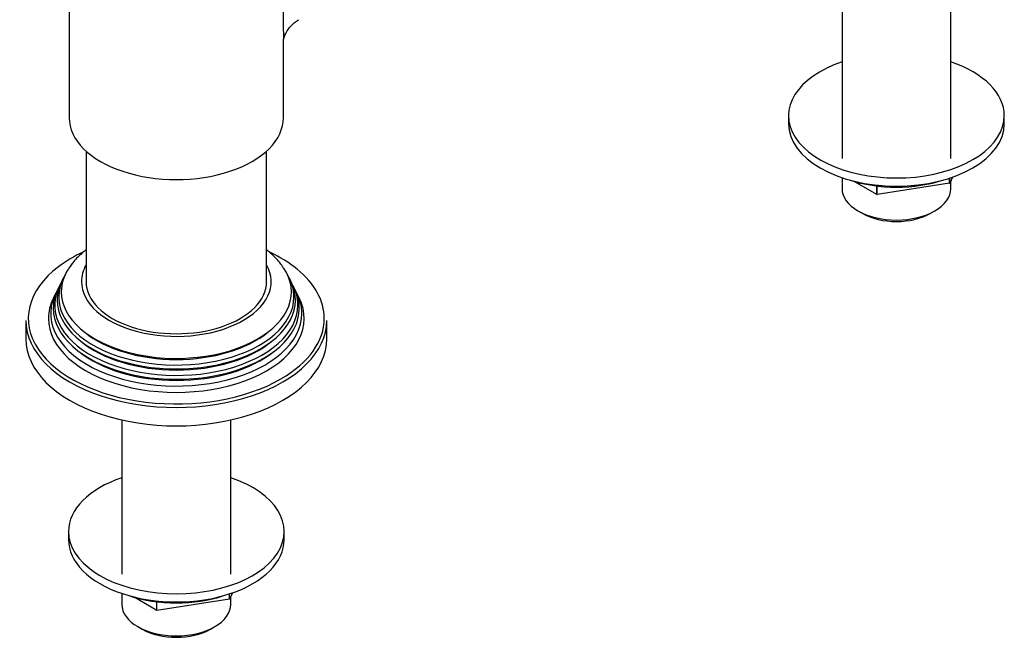
# Model space of a CAD drawing. Units: millimetres. Extents: x -328 to 1418, y 0 to 1177.
# Drawn here: x 1129 to 1325, y 4 to 127 of the extents above; entities that cross this region are included whole.
import ezdxf

# ---------------------------------------------------------------- set-up
doc = ezdxf.new("R2010")
doc.units = ezdxf.units.MM
for name, color, linetype in [('59987', 7, 'Continuous'), ('7155', 7, 'Continuous'), ('75142', 7, 'Continuous'), ('75153', 7, 'Continuous'), ('9619', 7, 'Continuous'), ('Défaut', 7, 'Continuous')]:
    doc.layers.add(name, color=color, linetype=linetype)

# ---------------------------------------------------------------- blocks, each defined once
blk = doc.blocks.new('SE1')
at = {"layer": '59987', "color": 7, "linetype": 'Continuous'}
for p, q in [((1137.59, 75.34), (1137.31, 74.79)), ((1182.93, 74.79), (1182.65, 75.34)), ((1136.84, 73.84), (1136.56, 73.29)), ((1183.67, 73.29), (1183.4, 73.84)), ((1136.07, 72.31), (1135.62, 71.41)), ((1184.62, 71.41), (1184.16, 72.31)), ((1130.12, 66.91), (1130.12, 63.24)), ((1190.12, 63.24), (1190.12, 66.91))]:
    blk.add_line(p, q, dxfattribs=at)
for centre, major_axis, start_param, end_param in [((1160.12, 67.32), (29.5, 0), -4.034056, -3.792307), ((1160.12, 67.32), (29.5, 0), 0.617278, 0.886095), ((1160.12, 67.32), (29.5, 0), 2.490879, 3.512284), ((1160.12, 72.61), (-22.94, 0), 0, 3.513968), ((1160.12, 72.61), (-22.94, 0), 5.920537, 6.283185), ((1160.12, 74.67), (-18.9, 0), 5.973341, 6.283185), ((1160.12, 74.67), (-18.9, 0), 0, 3.451437), ((1160.12, 67.32), (29.5, 0), 0, 0.617278), ((1160.12, 71.58), (23.45, 0), 2.81483, 6.283185), ((1160.12, 70.98), (-23.74, 0), 6.002006, 6.283185), ((1160.12, 70.98), (-23.74, 0), 0, 3.422772), ((1160.12, 71.58), (23.45, 0), 0, 0.326763), ((1160.12, 68.3), (25.03, 0), 2.825034, 6.283185), ((1160.12, 69.96), (24.23, 0), 2.825069, 6.283185), ((1160.12, 69.36), (-24.52, 0), 6.002006, 6.283185), ((1160.12, 69.36), (-24.52, 0), 0, 3.422772), ((1160.12, 69.96), (24.23, 0), 0, 0.316523), ((1160.12, 68.3), (25.03, 0), 0, 0.316559), ((1160.12, 67.32), (-25.5, 0), 6.002006, 6.283185), ((1160.12, 67.32), (-25.5, 0), 0, 3.422772), ((1160.12, 66.91), (-30, 0), 0, 3.141593), ((1160.12, 67.32), (29.5, 0), 5.497787, 6.283185), ((1160.12, 63.24), (-30, 0), 0, 3.141593), ((1160.12, 70.44), (23.2, 0), 3.744233, 5.680545), ((1160.12, 72.08), (22.4, 0), 3.760836, 5.663942), ((1160.12, 67.32), (29.5, 0), 3.512284, 5.497787), ((1160.12, 68.81), (23.95, 0), 3.763961, 5.660817)]:
    blk.add_ellipse(centre, major_axis=major_axis, ratio=0.57735, start_param=start_param, end_param=end_param, dxfattribs=at)
for points, knots in [([(1142.08, 80.98), (1141.84, 80.78), (1140.96, 80.05), (1139.75, 78.84), (1139.04, 77.82), (1138.71, 77.32)], [0.8835942, 0.8835942, 0.8835942, 0.8835942, 0.9046563, 0.961121, 1, 1, 1, 1]), ([(1181.41, 77.47), (1181.21, 77.79), (1180.67, 78.62), (1179.53, 79.81), (1178.56, 80.65), (1178.14, 80.98)], [0, 0, 0, 0, 0.0246051, 0.0758827, 0.1123271, 0.1123271, 0.1123271, 0.1123271])]:
    blk.add_open_spline(points, degree=3, knots=knots, dxfattribs=at)
at = {"layer": '7155', "color": 7, "linetype": 'Continuous'}
for p, q in [((1299.76, 92.03), (1295.23, 94.64)), ((1314.25, 94.26), (1299.8, 92.02)), ((1314.25, 94.26), (1314.25, 95.3)), ((1314.25, 94.26), (1314.28, 94.27)), ((1314.85, 95.51), (1314.28, 94.27)), ((1314.28, 94.27), (1314.28, 95.31)), ((1299.76, 92.03), (1299.76, 93.73)), ((1299.8, 92.02), (1299.8, 93.73)), ((1299.76, 92.03), (1299.8, 92.02)), ((1170.71, 11.38), (1170.71, 12.43)), ((1171.31, 12.63), (1170.74, 11.4)), ((1170.74, 11.4), (1170.74, 12.44)), ((1156.22, 9.15), (1151.69, 11.76)), ((1156.22, 9.15), (1156.22, 10.86)), ((1170.71, 11.38), (1156.25, 9.15)), ((1156.25, 9.15), (1156.25, 10.86)), ((1170.71, 11.38), (1170.74, 11.4)), ((1156.22, 9.15), (1156.25, 9.15))]:
    blk.add_line(p, q, dxfattribs=at)
for centre, major_axis, start_param, end_param in [((1303.66, 104.47), (19, 0), 4.191951, 5.232827), ((1160.12, 21.6), (-19, 0), 1.050358, 2.091234)]:
    blk.add_ellipse(centre, major_axis=major_axis, ratio=0.57735, start_param=start_param, end_param=end_param, dxfattribs=at)
at = {"layer": '75142', "color": 7, "linetype": 'Continuous'}
for p, q in [((1138.77, 148.15), (1138.77, 107.33)), ((1181.47, 107.33), (1181.47, 123))]:
    blk.add_line(p, q, dxfattribs=at)
blk.add_ellipse((1160.12, 107.33), major_axis=(-21.35, 0), ratio=0.57735, start_param=0, end_param=3.141593, dxfattribs=at)
for points, knots in [([(1181.47, 135.38), (1181.46, 132.89), (1181.41, 130.5), (1181.41, 126.3), (1181.46, 124.5), (1181.47, 123.05), (1181.47, 123.02), (1181.47, 122.99)], [0.4380465, 0.4380465, 0.4380465, 0.4380465, 0.5, 0.5, 0.5625, 0.5625, 0.5637564, 0.5637564, 0.5637564, 0.5637564]), ([(1181.46, 122.56), (1181.46, 122.56), (1181.46, 122.58), (1181.48, 122.75), (1181.6, 123.3), (1181.92, 124.17), (1182.58, 125.26), (1183.53, 126.27), (1184.22, 126.67), (1184.54, 126.86)], [0.2036124, 0.2036124, 0.2036124, 0.2036124, 0.2276303, 0.3395046, 0.4541377, 0.5765016, 0.7286861, 0.8937203, 1, 1, 1, 1])]:
    blk.add_open_spline(points, degree=3, knots=knots, dxfattribs=at)
at = {"layer": '75153', "color": 7, "linetype": 'Continuous'}
for p, q in [((1292.81, 129.96), (1292.81, 99.21)), ((1314.51, 99.21), (1314.51, 129.96)), ((1142.12, 100.7), (1142.12, 74.67)), ((1178.12, 74.67), (1178.12, 100.7)), ((1292.81, 95.39), (1292.81, 93.2)), ((1314.51, 93.2), (1314.51, 94.77)), ((1295.99, 88.77), (1296.84, 88.28)), ((1310.48, 88.28), (1311.33, 88.77)), ((1149.27, 47.09), (1149.27, 16.34)), ((1170.97, 16.34), (1170.97, 47.09)), ((1149.27, 12.51), (1149.27, 10.33)), ((1170.97, 10.33), (1170.97, 11.89)), ((1152.45, 5.9), (1153.29, 5.41)), ((1166.94, 5.41), (1167.79, 5.9))]:
    blk.add_line(p, q, dxfattribs=at)
for centre, major_axis, start_param, end_param in [((1303.66, 93.2), (10.85, 0), 3.141593, 6.283185), ((1303.66, 92.22), (-9.65, 0), 0.785398, 2.356194), ((1160.12, 74.67), (-18, 0), 0, 3.141593), ((1160.12, 10.33), (10.85, 0), 3.141593, 6.283185), ((1160.12, 9.35), (-9.65, 0), 0.785398, 2.356194)]:
    blk.add_ellipse(centre, major_axis=major_axis, ratio=0.57735, start_param=start_param, end_param=end_param, dxfattribs=at)
at = {"layer": '9619', "color": 7, "linetype": 'Continuous'}
for p, q in [((1282.16, 107.74), (1282.16, 106.1)), ((1325.16, 106.1), (1325.16, 107.74)), ((1138.62, 24.86), (1138.62, 23.23)), ((1181.62, 23.23), (1181.62, 24.86))]:
    blk.add_line(p, q, dxfattribs=at)
for centre, major_axis, start_param, end_param in [((1303.66, 107.74), (21.5, 0), 2.099774, 6.283185), ((1303.66, 107.74), (21.5, 0), 0, 1.041818), ((1303.66, 106.1), (21.5, 0), 3.141593, 6.283185), ((1160.12, 24.86), (-21.5, 0), 0, 4.183411), ((1160.12, 24.86), (-21.5, 0), 5.241367, 6.283185), ((1160.12, 23.23), (-21.5, 0), 0, 3.141593)]:
    blk.add_ellipse(centre, major_axis=major_axis, ratio=0.57735, start_param=start_param, end_param=end_param, dxfattribs=at)

msp = doc.modelspace()

# ---------------------------------------------------------------- block references
at = {"layer": 'Défaut'}
msp.add_blockref('SE1', (0, 0), dxfattribs=at)

doc.saveas('drawing.dxf')
